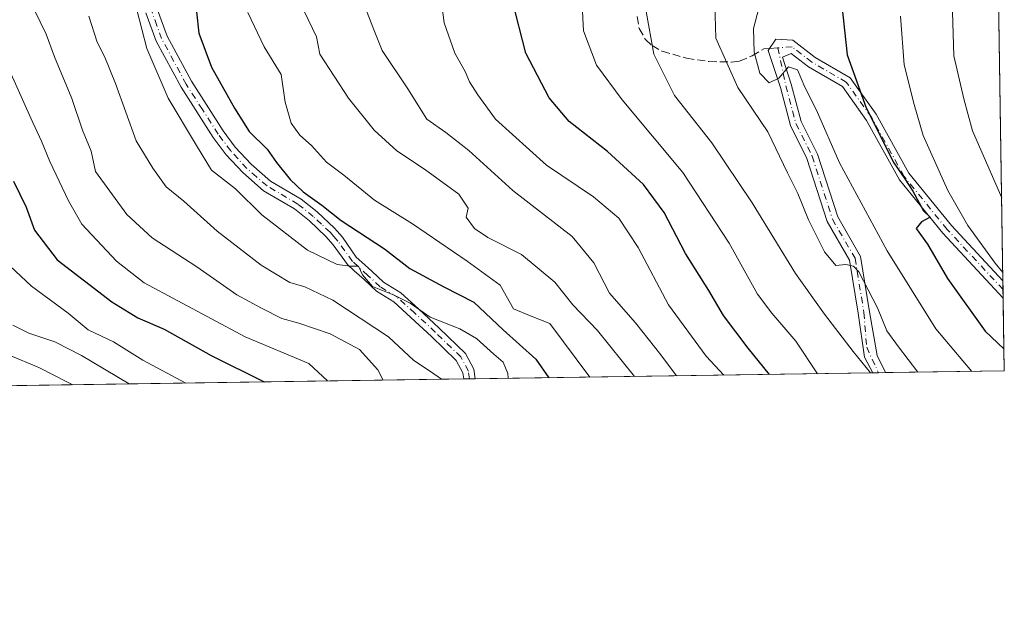
# Model space of a CAD drawing. Units: metres. Extents: x 599745 to 603174, y 4789315 to 4791679.
# Drawn here: x 602955 to 603161, y 4789315 to 4789439 of the extents above; entities that cross this region are included whole.
import ezdxf

# ---------------------------------------------------------------- set-up
doc = ezdxf.new("R2010")
doc.units = ezdxf.units.M
doc.header["$MEASUREMENT"] = 0
doc.linetypes.add('DGN Style 3', pattern=[2.307223458686699, 1.648016756204785, -0.6592067024819142])
doc.linetypes.add('DGN Style 4', pattern=[2.6384748266838614, 1.318413404963828, -0.6592067024819142, 0.001648016756204785, -0.6592067024819142])
for name, color, linetype, lineweight in [('Arbolado forestal CxS', 92, 'Continuous', 0), ('Camino Cxs', 7, 'Continuous', 0), ('Camino eje', 30, 'DGN Style 4', 13), ('Comarca CxS', 21, 'Continuous', 0), ('Comunidad Autónoma CxS', 142, 'Continuous', 0), ('Curva de nivel maestra', 30, 'Continuous', 30), ('Curva de nivel normal', 30, 'Continuous', 0), ('Municipio CxS', 4, 'Continuous', 0), ('Provincia CxS', 1, 'Continuous', 0), ('Senda', 7, 'DGN Style 3', 0), ('Senda no paivmentada conexión', 7, 'DGN Style 3', 0)]:
    doc.layers.add(name, color=color, linetype=linetype, lineweight=lineweight)

msp = doc.modelspace()

# ---------------------------------------------------------------- linework, layer by layer
at = {"layer": 'Arbolado forestal CxS', "color": 92, "linetype": 'Continuous', "lineweight": 0, "extrusion": (0.0001126764972112662, -0.007388803272428146, 0.9999726960723521), "elevation": -35064.9612543332, "flags": 128}
msp.add_lwpolyline([(603158.9882341295, 4789393.513449624), (603161.0892488465, 4789255.742388806)], dxfattribs=at)
at = {"layer": 'Arbolado forestal CxS', "color": 92, "linetype": 'Continuous', "lineweight": 0, "extrusion": (0.004911390022135215, -0.3219748960147824, 0.9467354670573616), "elevation": -1538857.763231999, "flags": 128}
msp.add_lwpolyline([(676139.5045064898, 4525124.923367542), (676139.5045064898, 4525123.032756842)], dxfattribs=at)
at = {"layer": 'Arbolado forestal CxS', "color": 92, "linetype": 'Continuous', "lineweight": 0, "extrusion": (0.004387936783752993, -0.287691135447417, 0.9577131911985748), "elevation": -1374972.662110432, "flags": 128}
msp.add_lwpolyline([(676131.3597481302, 4577584.829297459), (676131.3597481303, 4577582.960148952)], dxfattribs=at)
at = {"layer": 'Arbolado forestal CxS', "color": 92, "linetype": 'Continuous', "lineweight": 0, "extrusion": (0.004268603742274518, -0.2798676421058564, 0.9600291047276638), "elevation": -1337574.364920462, "flags": 128}
msp.add_lwpolyline([(676131.2372524131, 4588650.189603811), (676131.2372524131, 4588634.234273622)], dxfattribs=at)
at = {"layer": 'Arbolado forestal CxS', "color": 92, "linetype": 'Continuous', "lineweight": 0, "extrusion": (-0.4535460810147686, -0.00677535214318346, 0.8912070730192175), "elevation": -305788.1930064675, "flags": 128}
msp.add_lwpolyline([(-4779821.493142353, 601319.8372826424), (-4779821.493142353, 601226.1392875543)], dxfattribs=at)
at = {"layer": 'Arbolado forestal CxS', "color": 92, "linetype": 'Continuous', "lineweight": 0, "extrusion": (-0.3300207940474761, -0.004926495771787543, 0.9439608069913095), "elevation": -222418.6183375211, "flags": 128}
msp.add_lwpolyline([(-4779828.766627194, 636831.2399008168), (-4779828.766627194, 636829.9552764131)], dxfattribs=at)
at = {"layer": 'Arbolado forestal CxS', "color": 92, "linetype": 'Continuous', "lineweight": 0, "extrusion": (-0.3300930778824924, -0.004928825086726155, 0.9439355203706064), "elevation": -222473.3771669914, "flags": 128}
msp.add_lwpolyline([(-4779826.212191862, 636832.8037401324), (-4779826.212191861, 636831.2852468356)], dxfattribs=at)
at = {"layer": 'Arbolado forestal CxS', "color": 92, "linetype": 'Continuous', "lineweight": 0, "extrusion": (-0.4409018035514208, -0.006586549183652557, 0.8975311788428054), "elevation": -297256.5991973807, "flags": 128}
msp.add_lwpolyline([(-4779821.362962565, 605614.5804296867), (-4779821.362962565, 605586.7358391449)], dxfattribs=at)
at = {"layer": 'Arbolado forestal CxS', "color": 92, "linetype": 'Continuous', "lineweight": 0, "extrusion": (-0.3746981593037179, -0.005597512321750019, 0.9271299570557591), "elevation": -252590.8401033779, "flags": 128}
msp.add_lwpolyline([(-4779821.422512379, 625439.4950949056), (-4779821.422512378, 625282.3600006689)], dxfattribs=at)
at = {"layer": 'Arbolado forestal CxS', "color": 92, "linetype": 'Continuous', "lineweight": 0, "extrusion": (-0.3627203363564312, -0.00538871459878101, 0.9318824600497909), "elevation": -244366.7159217959, "flags": 128}
msp.add_lwpolyline([(-4779876.930109186, 628277.4870251459), (-4779876.930109186, 628276.1867177014)], dxfattribs=at)
at = {"layer": 'Arbolado forestal CxS', "color": 92, "linetype": 'Continuous', "lineweight": 0, "extrusion": (-0.3620804654605904, -0.005437181449947368, 0.9321309852106209), "elevation": -244212.9197496187, "flags": 128}
msp.add_lwpolyline([(-4779768.957823917, 629159.4038879193), (-4779768.957823917, 629158.1034948822)], dxfattribs=at)
at = {"layer": 'Arbolado forestal CxS', "color": 92, "linetype": 'Continuous', "lineweight": 0}
msp.add_polyline3d([(602933.2834999999, 4789485.335100001, 169.7651999999944), (602962.7814999997, 4789478.8599, 189.2341000000015), (602985.8721000003, 4789479.324899999, 195.0350000000035), (602986.1136999996, 4789472.736300001, 196.0488999999943), (602986.3377, 4789466.633500001, 196.7988999999943), (603004.7265, 4789467.3387, 205.059699999998), (603052.5085000005, 4789442.337099999, 223.4219000000012), (603077.2768999999, 4789447.770099999, 231.2448000000004), (603097.0686999997, 4789459.2567, 234.4305000000022), (603113.9754999997, 4789490.876499999, 229.9226000000053), (603126.4700999996, 4789522.4967, 236.3193000000028), (603138.2317000004, 4789532.7917, 243.9247999999934), (603144.1290999996, 4789530.709899999, 247.4382999999943), (603150.7289000005, 4789528.380100001, 251.1514000000025), (603159.0209999997, 4789521.8628, 255.9187999999995), (603161.4100000003, 4789365.199999999, 249.2880000000005), (602853.3119000001, 4789360.5974, 165.4472999999998)], dxfattribs=at)
at = {"layer": 'Camino Cxs', "color": 7, "linetype": 'Continuous', "lineweight": 0, "extrusion": (0.006624325928871993, -0.4342937167467809, 0.9007469599728077), "elevation": -2075766.878509978, "flags": 128}
msp.add_lwpolyline([(676135.4318985497, 4305349.714618595), (676135.4318985497, 4305345.740121267)], dxfattribs=at)
at = {"layer": 'Camino Cxs', "color": 7, "linetype": 'Continuous', "lineweight": 0, "extrusion": (-0.6271354213477814, -0.009363060490818526, 0.7788539634547584), "elevation": -422896.9951984199, "flags": 128}
msp.add_lwpolyline([(-4779827.382877064, 525544.8312521649), (-4779827.382877064, 525541.4339595102)], dxfattribs=at)
at = {"layer": 'Camino Cxs', "color": 7, "linetype": 'Continuous', "lineweight": 0, "extrusion": (-0.152437235756629, -0.002276872393851522, 0.9883105306567265), "elevation": -102619.8226507385, "flags": 128}
msp.add_lwpolyline([(-4779822.950398739, 666659.2378006116), (-4779822.950398739, 666656.7852613946)], dxfattribs=at)
at = {"layer": 'Camino Cxs', "color": 7, "linetype": 'Continuous', "lineweight": 0}
for points in [[(602983.5100999996, 4789441.090100001, 205.7908000000025), (602985.5100999996, 4789435.540100001, 206.3583999999973), (602990.6300999997, 4789426.0701, 199.5265999999974), (602997.3000999996, 4789415.640100001, 205.3954999999987), (602999.8501000004, 4789412.2401, 206.3843000000052), (603003.1601, 4789408.6601, 202.8396999999968), (603007.2600999996, 4789405.100099999, 203.4187999999995), (603013.6901000004, 4789401.290100001, 205.8840000000055), (603017.0500999996, 4789398.600099999, 203.3273000000045), (603020.6700999998, 4789395.190099999, 205.2357000000047), (603022.3800999997, 4789393.270099999, 206.5568999999959), (603025.2786999998, 4789389.097100001, 209.8842000000004), (603026.4436999997, 4789388.022299999, 210.0047999999952), (603028.5268999999, 4789386.153700001, 210.6900000000023), (603030.9858999997, 4789383.8485, 212.2157000000007), (603034.6303000003, 4789381.630100001, 213.0868000000046), (603038.3711000001, 4789378.214500001, 212.6978999999992), (603042.6926999995, 4789374.201900001, 214.2155999999959), (603048.2141000004, 4789368.8533, 214.4876999999979), (603049.9682999998, 4789365.531099999, 214.2885999999999), (603050.2806000002, 4789363.539899999, 214.7753999999986), (603047.8569999998, 4789363.503699999, 214.4015000000072), (603047.6593000004, 4789364.7641, 214.1119000000035), (603046.2701000003, 4789367.395099999, 213.903999999995), (603041.0411, 4789372.4605, 211.6943000000028), (603036.7455000002, 4789376.448899999, 210.4573999999994), (603033.1838999996, 4789379.7009, 211.3104000000021), (603029.5257000001, 4789381.9275, 211.296199999997), (603026.9046999998, 4789384.3847, 210.1089999999967), (603024.8287000004, 4789386.246900001, 209.8494000000064), (603023.4101, 4789387.540100001, 209.7761000000028), (603020.4200999998, 4789391.710100001, 205.8221000000049), (603018.8800999997, 4789393.450099999, 203.9726999999984), (603015.4101, 4789396.710100001, 203.861699999994), (603012.2600999996, 4789399.2301, 205.8540000000066), (603005.7901, 4789403.0601, 200.8752999999997), (603001.4200999998, 4789406.860099999, 200.2223999999987), (602997.9301000005, 4789410.630100001, 203.3785999999964), (602995.2401000002, 4789414.220100001, 204.3288999999932), (602988.4801000003, 4789424.800100001, 198.7479000000021), (602983.2301000003, 4789434.5101, 203.0292000000045), (602981.0900999998, 4789440.4301, 203.7115000000049)], [(602983.5100999996, 4789441.090100001, 205.7908000000025), (602985.5100999996, 4789435.540100001, 206.3583999999973), (602990.6300999997, 4789426.0701, 199.5265999999974), (602997.3000999996, 4789415.640100001, 205.3954999999987), (602999.8501000004, 4789412.2401, 206.3843000000052), (603003.1601, 4789408.6601, 202.8396999999968), (603007.2600999996, 4789405.100099999, 203.4187999999995), (603013.6901000004, 4789401.290100001, 205.8840000000055), (603017.0500999996, 4789398.600099999, 203.3273000000045), (603020.6700999998, 4789395.190099999, 205.2357000000047), (603022.3800999997, 4789393.270099999, 206.5568999999959), (603025.2786999998, 4789389.097100001, 209.8842000000004), (603026.4436999997, 4789388.022299999, 210.0047999999952), (603028.5268999999, 4789386.153700001, 210.6900000000023), (603030.9858999997, 4789383.8485, 212.2157000000007), (603034.6303000003, 4789381.630100001, 213.0868000000046), (603038.3711000001, 4789378.214500001, 212.6978999999992), (603042.6926999995, 4789374.201900001, 214.2155999999959), (603048.2141000004, 4789368.8533, 214.4876999999979), (603049.9682999998, 4789365.531099999, 214.2885999999999), (603050.2807, 4789363.539899999, 214.7753999999986)], [(603047.8570999998, 4789363.503699999, 214.4015000000072), (603047.6593000004, 4789364.7641, 214.1119000000035), (603046.2701000003, 4789367.395099999, 213.903999999995), (603041.0411, 4789372.4605, 211.6943000000028), (603036.7455000002, 4789376.448899999, 210.4573999999994), (603033.1838999996, 4789379.7009, 211.3104000000021), (603029.5257000001, 4789381.9275, 211.296199999997), (603026.9046999998, 4789384.3847, 210.1089999999967), (603024.8287000004, 4789386.246900001, 209.8494000000064), (603023.4101, 4789387.540100001, 209.7761000000028), (603020.4200999998, 4789391.710100001, 205.8221000000049), (603018.8800999997, 4789393.450099999, 203.9726999999984), (603015.4101, 4789396.710100001, 203.861699999994), (603012.2600999996, 4789399.2301, 205.8540000000066), (603005.7901, 4789403.0601, 200.8752999999997), (603001.4200999998, 4789406.860099999, 200.2223999999987), (602997.9301000005, 4789410.630100001, 203.3785999999964), (602995.2401000002, 4789414.220100001, 204.3288999999932), (602988.4801000003, 4789424.800100001, 198.7479000000021), (602983.2301000003, 4789434.5101, 203.0292000000045), (602981.0900999998, 4789440.4301, 203.7115000000049)], [(603133.7757000001, 4789364.7872, 247.3782999999967), (603132.0462999997, 4789368.0887, 247.5956000000006), (603130.7216999996, 4789377.337099999, 247.1594999999943), (603128.9130999995, 4789388.4473, 246.2497000000003), (603124.1961000003, 4789396.570699999, 246.6008000000002), (603119.9512999998, 4789409.835899999, 247.192200000005), (603116.4984999998, 4789416.741699999, 249.8086000000039), (603114.3592999997, 4789424.763499999, 248.129700000005), (603111.8021, 4789432.509299999, 246.2145000000019), (603113.4194999998, 4789434.906500001, 248.2675000000018), (603117.0170999998, 4789434.685900001, 251.9152999999933)], [(603117.0170999998, 4789434.685900001, 251.9152999999933), (603121.6520999996, 4789431.0777, 249.5375000000058), (603129.0352999996, 4789426.8091, 253.1731), (603134.5181, 4789419.133300001, 257.2210000000051), (603141.3797000004, 4789406.729499999, 253.8993999999948), (603150.2829, 4789395.7313, 261.6276999999973), (603161.1217999998, 4789384.0954, 263.1208999999944)], [(603161.1764000002, 4789380.515799999, 261.3945999999996), (603148.4700999996, 4789394.156500001, 260.1266999999934), (603139.3816999998, 4789405.383300001, 252.1101000000053), (603132.4848999997, 4789417.8507, 253.9119999999967), (603127.3843, 4789424.9915, 252.4869000000035), (603120.3081, 4789429.0825, 248.1652999999933), (603116.6482999995, 4789431.931299999, 248.3937000000006), (603114.7780999999, 4789431.150699999, 247.1267999999982), (603116.6602999996, 4789425.4495, 248.6689999999944), (603118.7544999998, 4789417.5963, 252.0875999999989), (603122.1807000004, 4789410.7437, 248.116599999994), (603126.4024999999, 4789397.5505, 249.4519), (603131.2106999997, 4789389.2697, 249.8972999999969), (603133.1063000001, 4789377.625700001, 247.8715999999986), (603134.7185000004, 4789368.432700001, 249.7128999999986), (603136.4214000005, 4789364.8267, 249.5090999999957)]]:
    msp.add_polyline3d(points, dxfattribs=at)
msp.add_polyline3d([(603117.0170999998, 4789434.685900001, 251.9152999999933), (603121.6520999996, 4789431.0777, 249.5375000000058), (603129.0352999996, 4789426.8091, 253.1731), (603134.5181, 4789419.133300001, 257.2210000000051), (603141.3797000004, 4789406.729499999, 253.8993999999948), (603150.2829, 4789395.7313, 261.6276999999973), (603161.1218999998, 4789384.0955, 263.1209999999992), (603161.1764000002, 4789380.515799999, 261.3945999999996), (603148.4700999996, 4789394.156500001, 260.1266999999934), (603139.3816999998, 4789405.383300001, 252.1101000000053), (603132.4848999997, 4789417.8507, 253.9119999999967), (603127.3843, 4789424.9915, 252.4869000000035), (603120.3081, 4789429.0825, 248.1652999999933), (603116.6482999995, 4789431.931299999, 248.3937000000006), (603114.7780999999, 4789431.150699999, 247.1267999999982), (603116.6602999996, 4789425.4495, 248.6689999999944), (603118.7544999998, 4789417.5963, 252.0875999999989), (603122.1807000004, 4789410.7437, 248.116599999994), (603126.4024999999, 4789397.5505, 249.4519), (603131.2106999997, 4789389.2697, 249.8972999999969), (603133.1063000001, 4789377.625700001, 247.8715999999986), (603134.7185000004, 4789368.432700001, 249.7128999999986), (603136.4214000005, 4789364.8267, 249.5090000000055), (603133.7757000001, 4789364.7872, 247.3782999999967), (603132.0462999997, 4789368.0887, 247.5956000000006), (603130.7216999996, 4789377.337099999, 247.1594999999943), (603128.9130999995, 4789388.4473, 246.2497000000003), (603124.1961000003, 4789396.570699999, 246.6008000000002), (603119.9512999998, 4789409.835899999, 247.192200000005), (603116.4984999998, 4789416.741699999, 249.8086000000039), (603114.3592999997, 4789424.763499999, 248.129700000005), (603111.8021, 4789432.509299999, 246.2145000000019), (603113.4194999998, 4789434.906500001, 248.2675000000018)], close=True, dxfattribs=at)
at = {"layer": 'Camino eje', "color": 30, "linetype": 'DGN Style 4', "lineweight": 13}
for points in [[(603049.0686999997, 4789363.5218, 214.5886000000028), (603048.8136999998, 4789365.147700001, 214.2030999999988), (603047.2421000004, 4789368.124299999, 213.9612000000052), (603041.8668999998, 4789373.331300001, 213.0852000000014), (603037.5582999998, 4789377.331700001, 211.6671999999962), (603033.9071000004, 4789380.6655, 212.2119999999995), (603030.2559000002, 4789382.8881, 211.7670999999973), (603027.7159000002, 4789385.269300001, 210.2160000000004), (603025.6363000004, 4789387.134500001, 209.8426999999938), (603024.4650999998, 4789388.215100001, 209.695000000007), (603021.4001000002, 4789392.4901, 205.8462), (603020.5450999998, 4789393.450099999, 205.2065000000002), (603019.7751000002, 4789394.3201, 204.5639999999985), (603017.9650999998, 4789396.0251, 202.8414000000048), (603016.2301000003, 4789397.655099999, 203.1870999999956), (603012.9751000004, 4789400.2601, 205.8573000000033), (603006.5251000002, 4789404.0801, 201.9716000000044), (603004.3400999998, 4789405.9801, 201.7565000000031), (603002.2901, 4789407.7601, 200.5531000000046), (602998.8901000004, 4789411.4351, 204.7250000000058), (602996.2701000003, 4789414.9301, 204.8243999999977), (602992.9351000005, 4789420.145099999, 201.7630000000063), (602989.5551000005, 4789425.4351, 199.0507000000071), (602984.3701, 4789435.0251, 204.6705999999976), (602983.3701, 4789437.800100001, 205.9805000000051), (602982.3000999996, 4789440.7601, 204.332699999999)], [(603161.1491, 4789382.3057, 262.5976999999984), (603149.3765000004, 4789394.9439, 260.7755999999936), (603140.3806999996, 4789406.056500001, 252.9367000000057), (603133.5015000004, 4789418.491900001, 255.5442000000039), (603128.2099000001, 4789425.9003, 252.7391000000061), (603120.9801000003, 4789430.0801, 248.8423000000039), (603116.8327000003, 4789433.308700001, 249.8415999999997), (603113.8428999997, 4789433.1075, 247.3243999999977)], [(603113.8428999997, 4789433.1075, 247.3243999999977), (603115.5097000003, 4789425.106500001, 248.4502000000066), (603117.6265000004, 4789417.1689, 250.5436000000045), (603121.0661000004, 4789410.289899999, 247.5673999999999), (603125.2993000001, 4789397.060699999, 248.0301999999938), (603130.0619000001, 4789388.8585, 248.0650000000023), (603131.9139, 4789377.481500001, 247.2603999999992), (603132.4961000001, 4789370.178900001, 247.4526000000042), (603134.9881999996, 4789364.805299999, 248.3537000000069)]]:
    msp.add_polyline3d(points, dxfattribs=at)
at = {"layer": 'Comarca CxS', "color": 21, "linetype": 'Continuous', "lineweight": 0, "flags": 128}
msp.add_lwpolyline([(600238.8887000001, 4789321.541499999), (599778.9100007699, 4789314.66998207), (599744.800000771, 4791628.199982047), (603126.1300007958, 4791678.72998205), (603161.410000796, 4789365.199982071), (600384.745430625, 4789323.720365785)], close=True, dxfattribs=at)
at = {"layer": 'Comunidad Autónoma CxS', "color": 142, "linetype": 'Continuous', "lineweight": 0, "flags": 128}
msp.add_lwpolyline([(600238.8887000001, 4789321.541499999), (599778.9100007699, 4789314.66998207), (599744.800000771, 4791628.199982047), (603126.1300007958, 4791678.72998205), (603161.410000796, 4789365.199982071), (600384.745430625, 4789323.720365785)], close=True, dxfattribs=at)
at = {"layer": 'Curva de nivel maestra', "color": 30, "linetype": 'Continuous', "lineweight": 30, "flags": 128}
for points, elevation in [([(602991.2400000002, 4789445.2401), (602992.2199999997, 4789436.200099999), (602994.8799999999, 4789429.020099999), (602999.7199999997, 4789420.440099999), (603002.7699999996, 4789415.5101), (603006.5800000001, 4789411.770099999), (603008.5300000003, 4789409.0101), (603011.4100000003, 4789405.4301), (603014.1399999997, 4789402.8301), (603018, 4789400.020099999), (603022.0999999996, 4789396.790100001), (603031.1799999997, 4789390.870100001), (603036.5199999996, 4789386.710100001), (603043.6399999997, 4789382.840100001), (603049.9400000004, 4789379.6601), (603056.1299999999, 4789373.800100001), (603062.9699999997, 4789367.670100001), (603065.7448000005, 4789363.7711)], 200), ([(603112.0955999997, 4789364.463500001), (603107.5800000001, 4789369.950099999), (603102.4299999997, 4789376.8101), (603099.3600000005, 4789382.090100001), (603094.4199999999, 4789389.850099999), (603089.9299999997, 4789398.5101), (603085.6399999997, 4789404.370100001), (603078.0599999996, 4789411.290100001), (603070.0199999996, 4789417.630100001), (603065.7999999998, 4789422.550100001), (603060.8899999997, 4789431.9801), (603058.0499999998, 4789443.2301)], 225), ([(603127.25, 4789442.0001), (603128.4199999999, 4789431.630100001), (603132.4199999999, 4789420.450099999), (603138.1900000004, 4789408.890100001), (603140.5199999996, 4789405.5601), (603142.2100000001, 4789402.970100001), (603144.4600000001, 4789398.860099999), (603145.8499999996, 4789397.4801), (603144.0300000003, 4789396.520099999), (603142.8700000001, 4789395.130100001), (603145.2599999999, 4789391.850099999), (603149.5, 4789384.610099999), (603157.3700000001, 4789373.530099999), (603161.3398000002, 4789369.8004)], 250), ([(602953.29, 4789405.0701), (602955.9000000004, 4789399.640100001), (602957.6500000004, 4789394.7601), (602962.4100000003, 4789388.530099999), (602973.9199999999, 4789379.700099999), (602979.3700000001, 4789376.370100001), (602984.9000000004, 4789373.950099999), (602994.8200000003, 4789368.460100001), (603005.8898999998, 4789362.876900001)], 175), ([(603112.0958000004, 4789364.463300001), (603112.0955999997, 4789364.463500001)], 225)]:
    msp.add_lwpolyline(points, dxfattribs=dict(at, elevation=elevation))
at = {"layer": 'Curva de nivel normal', "color": 30, "linetype": 'Continuous', "lineweight": 0, "flags": 128}
for points, elevation in [([(603159.7654999997, 4789473.039000001), (603157.9800000006, 4789466.859999999), (603152.9699999997, 4789453.119999999), (603151.5, 4789446.84), (603150.5099999999, 4789440.680000001), (603150.8399999999, 4789431.41), (603152.8799999999, 4789422.369999999), (603154.75, 4789415.67), (603160.8558999998, 4789401.539100001)], 260), ([(602953.6399999997, 4789449.130000001), (602955.9699999997, 4789445.58), (602957.5899999999, 4789441.119999999), (602960.1200000001, 4789435.930000001), (602961.8899999997, 4789431.189999999), (602965.5, 4789422.449999999), (602967.7199999997, 4789415.800000001), (602969.5999999996, 4789411.369999999), (602970.5199999996, 4789407.07), (602977.0700000003, 4789398.07), (602982.3600000005, 4789393.17), (602991.7599999999, 4789387.100000001), (603000.1699999999, 4789381.15), (603005.3300000001, 4789378.4), (603009.6399999997, 4789376.220000001), (603013.2199999997, 4789375.26), (603019.8099999996, 4789373.02), (603025.9699999997, 4789369.689999999), (603029.8099999996, 4789365.41), (603030.9334000006, 4789363.2509)], 185), ([(603122.1893999996, 4789364.6141), (603117.6200000001, 4789371.41), (603112.5700000003, 4789377.32), (603109.5599999996, 4789381.300000001), (603103.5899999999, 4789392.060000001), (603093.8600000005, 4789406.92), (603081.1299999999, 4789422.15), (603075.7599999999, 4789429.449999999), (603072.9900000002, 4789436.67), (603072.5, 4789446.199999999)], 230), ([(603102.4615000002, 4789364.319399999), (603098.7999999998, 4789368.279999999), (603090.8899999997, 4789379.09), (603084.4800000006, 4789391.109999999), (603080.4100000003, 4789397.27), (603075.0899999999, 4789401.800000001), (603065.2599999999, 4789408.430000001), (603054.5199999996, 4789418.08), (603050.8200000003, 4789423.189999999), (603049.0599999996, 4789425.939999999), (603048.1299999999, 4789428.140000001), (603046, 4789431.980000001), (603043.7100000001, 4789438.380000001), (603042.9400000004, 4789444.279999999)], 220), ([(603100.5599999996, 4789444.710000001), (603100.7800000003, 4789435.119999999), (603105.4199999999, 4789424.779999999), (603111.7400000002, 4789415.439999999), (603115.8600000005, 4789406.82), (603118.0599999996, 4789402.480000001), (603120.2999999998, 4789396.930000001), (603123.6500000004, 4789390.24), (603126.04, 4789387.34), (603128.0999999996, 4789387.529999999), (603129.7199999997, 4789387.189999999), (603130.8200000003, 4789386), (603134.7699999996, 4789378.470000001), (603136.7000000002, 4789373.619999999), (603139.2000000002, 4789370.279999999), (603143.2138999999, 4789364.928200001)], 240), ([(602979.1799999997, 4789441.08), (602981.2800000003, 4789432.939999999), (602985.7300000006, 4789422.51), (602991.6799999997, 4789412.600000001), (602994.8300000001, 4789407.4), (602999.8700000001, 4789403.439999999), (603005.4299999997, 4789398.01), (603015.0099999999, 4789390.600000001), (603021.2800000003, 4789387.57), (603024.0300000003, 4789387.189999999), (603025.7699999996, 4789387.24), (603026.5499999998, 4789385.369999999), (603028.7100000001, 4789382.939999999), (603033.2199999997, 4789381.140000001), (603036.5599999996, 4789379.4), (603040.7800000003, 4789376.480000001), (603047.0599999996, 4789374.060000001), (603050.5, 4789372.01), (603054.2000000002, 4789368.710000001), (603056.0999999996, 4789367.02), (603057.1299999999, 4789364.630000001), (603057.1694999998, 4789363.6428)], 195), ([(603092.5563000003, 4789364.171399999), (603089.2199999997, 4789368.58), (603083.9400000004, 4789375.300000001), (603078.4800000006, 4789381.51), (603075.2000000002, 4789387.9), (603070.6100000005, 4789393.470000001), (603058.1799999997, 4789403.08), (603048.9000000004, 4789411.51), (603044.0599999996, 4789415.279999999), (603040.0700000003, 4789418.100000001), (603036.0700000003, 4789424.49), (603030.7000000002, 4789432.52), (603028.7300000006, 4789437.41), (603027.2300000006, 4789441.41)], 215), ([(603109.8200000003, 4789441.41), (603108.7199999997, 4789437.180000001), (603108.8799999999, 4789432.16), (603110.0700000003, 4789427.74), (603112.0300000003, 4789425.76), (603114.0499999998, 4789426.75), (603116.0499999998, 4789429.119999999), (603117.9299999997, 4789428.439999999), (603119.5099999999, 4789424.810000001), (603121.9699999997, 4789420), (603126.7699999996, 4789408.949999999), (603136.79, 4789390.41), (603147.0300000003, 4789374.060000001), (603154.5924000005, 4789365.098200001)], 245), ([(602969.0800000001, 4789439.76), (602970.8300000001, 4789434.25), (602972.4800000006, 4789431.119999999), (602974.6799999997, 4789425.600000001), (602979, 4789413.560000001), (602982.5199999996, 4789407.800000001), (602985.3200000003, 4789403.9), (602989.04, 4789400.859999999), (602996.04, 4789394.58), (603005.2699999996, 4789387.4), (603011.2800000003, 4789383.779999999), (603014.4299999997, 4789382.84), (603020.3300000001, 4789380.029999999), (603032.0599999996, 4789372.34), (603037.3799999999, 4789367.41), (603040.8899999997, 4789365.08), (603043.1878000004, 4789363.434)], 190), ([(603002.5199999996, 4789440.550000001), (603005.9400000004, 4789433.279999999), (603009.4600000001, 4789427.460000001), (603010.3399999999, 4789421.689999999), (603011.5899999999, 4789417.279999999), (603013.3799999999, 4789414.730000001), (603015.8799999999, 4789412.57), (603019.04, 4789409.07), (603022.6500000004, 4789406.34), (603029.0800000001, 4789401.100000001), (603037.0800000001, 4789396.100000001), (603048.5499999998, 4789388.24), (603055.5, 4789383.199999999), (603058.2999999998, 4789378.25), (603062.0199999996, 4789376.720000001), (603065.9199999999, 4789375.15), (603074.3542, 4789363.899499999)], 205), ([(603083.7527999999, 4789364.039899999), (603075.9500000002, 4789373.66), (603070.7699999996, 4789379.050000001), (603066.9600000001, 4789383.810000001), (603060.0099999999, 4789389.680000001), (603052.9299999997, 4789393.210000001), (603050.0999999996, 4789395.15), (603048.3300000001, 4789397.5), (603048.8099999996, 4789399.42), (603046.8200000003, 4789402.32), (603039.5899999999, 4789407.619999999), (603033.7599999999, 4789411.449999999), (603029.0199999996, 4789415.789999999), (603023.6600000003, 4789422.529999999), (603017.6200000001, 4789431.74), (603016.9199999999, 4789435.42), (603014.29, 4789440.800000001)], 210), ([(603086.1399999997, 4789440.74), (603087.75, 4789431.74), (603092.1200000001, 4789423.100000001), (603099.9400000004, 4789413.16), (603108.4600000001, 4789400.52), (603117.54, 4789385.65), (603123.6600000003, 4789377.140000001), (603129.6500000004, 4789369.25), (603133.2796999998, 4789364.779800001)], 235), ([(603139.5899999999, 4789439.74), (603140.3799999999, 4789429.539999999), (603142.4400000004, 4789421.15), (603144.3499999996, 4789414.689999999), (603149.5599999996, 4789403.140000001), (603153.7599999999, 4789395.77), (603159.4900000002, 4789387.869999999), (603161.0943, 4789385.9012)], 255), ([(602952.4900000002, 4789428.220000001), (602956.9100000003, 4789418.300000001), (602959.1699999999, 4789413.49), (602960.8899999997, 4789409.17), (602964.8099999996, 4789400.939999999), (602967.6399999997, 4789396.039999999), (602974.9299999997, 4789388.279999999), (602980.6900000004, 4789383.710000001), (603001.9400000004, 4789372.390000001), (603015.3099999996, 4789366.74), (603019.2351000002, 4789363.076099999)], 180), ([(602952.5599999996, 4789387.230000001), (602957.0599999996, 4789383.01), (602964.7699999996, 4789377.33), (602968.9600000001, 4789373.859999999), (602974.2699999996, 4789371.279999999), (602980.4500000002, 4789367.470000001), (602989.4841999998, 4789362.6317)], 170), ([(602953.1500000004, 4789374.84), (602956.4699999997, 4789373.15), (602961.9199999999, 4789371.27), (602967.5199999996, 4789368.439999999), (602977.5835999995, 4789362.4539)], 165), ([(602952.2199999997, 4789368.600000001), (602958.5700000003, 4789365.92), (602964.7400000002, 4789362.76), (602965.7342999997, 4789362.276900001)], 160)]:
    msp.add_lwpolyline(points, dxfattribs=dict(at, elevation=elevation))
at = {"layer": 'Municipio CxS', "color": 4, "linetype": 'Continuous', "lineweight": 0, "flags": 128}
msp.add_lwpolyline([(600238.8887000001, 4789321.541499999), (599778.9100007699, 4789314.66998207), (599744.800000771, 4791628.199982047), (603126.1300007958, 4791678.72998205), (603161.410000796, 4789365.199982071), (600384.745430625, 4789323.720365785)], close=True, dxfattribs=at)
at = {"layer": 'Provincia CxS', "color": 1, "linetype": 'Continuous', "lineweight": 0, "flags": 128}
msp.add_lwpolyline([(600238.8887000001, 4789321.541499999), (599778.9100007699, 4789314.66998207), (599744.800000771, 4791628.199982047), (603126.1300007958, 4791678.72998205), (603161.410000796, 4789365.199982071), (600384.745430625, 4789323.720365785)], close=True, dxfattribs=at)
at = {"layer": 'Senda', "color": 7, "linetype": 'DGN Style 3', "lineweight": 0}
msp.add_polyline3d([(603084.2901, 4789439.6801, 238.2770000000019), (603084.6700999998, 4789437.140100001, 238.2817000000068), (603086.0401, 4789434.8301, 237.789300000004), (603087.4101, 4789433.5701, 237.8105000000069), (603089.5301000001, 4789432.360099999, 238.1199000000051), (603094.6501000002, 4789430.920100001, 242.2451000000001), (603099.3400999998, 4789430.210100001, 247.6199999999953), (603104.1300999997, 4789430.100099999, 249.7378000000026), (603105.7801000001, 4789430.290100001, 249.0102000000043), (603108.4452999998, 4789431.414100001, 247.5449999999983), (603110.8794999998, 4789432.8957, 246.585699999996), (603112.1228, 4789432.9846, 246.3353999999963)], dxfattribs=at)
at = {"layer": 'Senda no paivmentada conexión', "color": 7, "linetype": 'DGN Style 3', "lineweight": 0, "extrusion": (-0.4962308790041355, -0.03545536599217104, 0.8674663288826515), "elevation": -468880.2705339513, "flags": 128}
msp.add_lwpolyline([(-4734272.161024598, 818065.4036049978), (-4734272.161024598, 818067.3915610886)], dxfattribs=at)

doc.saveas('drawing.dxf')
